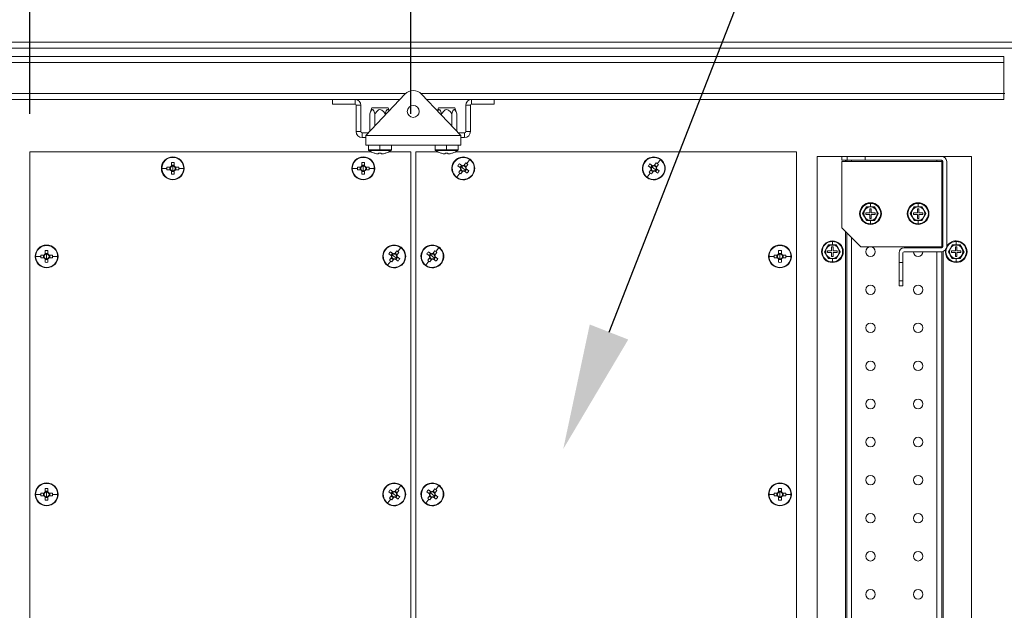
# Model space of a CAD drawing. Units: millimetres. Extents: x 63 to 8538, y 73 to 6060.
# Drawn here: x 4417 to 4934, y 1263 to 1573 of the extents above; entities that cross this region are included whole.
import ezdxf
from ezdxf import colors
from ezdxf.entities.mleader import LeaderData, LeaderLine
from ezdxf.math import Vec2, Vec3

# ---------------------------------------------------------------- set-up
doc = ezdxf.new("R2010")
doc.units = ezdxf.units.MM
doc.header["$LTSCALE"] = 5
doc.header["$PDSIZE"] = -1
doc.layers.add('Dimensions', color=7, linetype='Continuous')
doc.styles.get("Standard").update_dxf_attribs({"font": 'romans.shx', "width": 0.8})
doc.dimstyles.new('SLDDIMSTYLE2', dxfattribs={"dimscale": 10, "dimtxt": 2.5, "dimasz": 3.302, "dimexe": 1, "dimexo": 1, "dimgap": 0.926042, "dimtad": 1, "dimdec": 0, "dimrnd": 1e-09, "dimzin": 12, "dimdsep": 46, "dimtxsty": 'Standard', "dimcen": 2, "dimadec": 0, "dimazin": 3, "dimtfac": 1, "dimtdec": 0, "dimtmove": 0, "dimatfit": 0, "dimfxl": 1, "dimfrac": 2, "dimtolj": 1, "dimtzin": 12, "dimarcsym": 0})

# ---------------------------------------------------------------- blocks, each defined once
blk = doc.blocks.new('*D31')
at = {"layer": 'Defpoints', "color": 0, "transparency": 16777216}
for p in [(4085.26, 1504.03), (4422.87, 1504.03), (4422.87, 1019.03)]:
    blk.add_point(p, dxfattribs=at)
at = {"layer": 'Dimensions', "color": 0, "lineweight": -2, "transparency": 16777216}
for p, q in [((4402.87, 1504.03), (4065.26, 1504.03)), ((4085.26, 1085.07), (4085.26, 1437.99)), ((4402.87, 1019.03), (4065.26, 1019.03))]:
    blk.add_line(p, q, dxfattribs=at)
at = {"layer": 'Dimensions', "color": 0, "transparency": 16777216}
for points in [[(4074.26, 1437.99), (4096.27, 1437.99), (4085.26, 1504.03)], [(4074.26, 1085.07), (4096.27, 1085.07), (4085.26, 1019.03)]]:
    blk.add_solid(points, dxfattribs=at)
at = {"layer": 'Dimensions', "color": 0, "transparency": 16777216, "insert": (4041.74, 1261.53), "char_height": 50, "attachment_point": 5, "rotation": 90}
blk.add_mtext('\\A1;485', dxfattribs=at)
blk = doc.blocks.new('*D32')
at = {"layer": 'Defpoints', "color": 0, "transparency": 16777216}
for p in [(4622.87, 1785.03), (4422.87, 1504.03), (4622.87, 1504.03)]:
    blk.add_point(p, dxfattribs=at)
at = {"layer": 'Dimensions', "color": 0, "lineweight": -2, "transparency": 16777216}
for p, q in [((4422.87, 1524.03), (4422.87, 1805.03)), ((4622.87, 1524.03), (4622.87, 1805.03)), ((4488.91, 1785.03), (4556.83, 1785.03))]:
    blk.add_line(p, q, dxfattribs=at)
at = {"layer": 'Dimensions', "color": 0, "transparency": 16777216}
for points in [[(4488.91, 1796.04), (4488.91, 1774.03), (4422.87, 1785.03)], [(4556.83, 1796.04), (4556.83, 1774.03), (4622.87, 1785.03)]]:
    blk.add_solid(points, dxfattribs=at)
at = {"layer": 'Dimensions', "color": 0, "transparency": 16777216, "insert": (4522.87, 1828.55), "char_height": 50, "attachment_point": 5}
blk.add_mtext('\\A1;200', dxfattribs=at)

msp = doc.modelspace()

# ---------------------------------------------------------------- linework, layer by layer
at = {"lineweight": 18}
for p, q in [((4276.27, 1561.53), (4972.22, 1561.53)), ((4969.12, 1558.43), (4279.37, 1558.43)), ((4310.77, 1554.03), (4934.12, 1554.03)), ((4934.12, 1550.93), (4313.87, 1550.93)), ((4934.12, 1554.03), (4934.12, 1550.93)), ((4934.12, 1550.93), (4934.12, 1534.63)), ((4581.62, 1531.53), (4310.77, 1531.53)), ((4620.04, 1534.63), (4313.87, 1534.63)), ((4581.62, 1529.03), (4581.62, 1531.53)), ((4593.52, 1531.53), (4581.62, 1531.53)), ((4617.09, 1531.53), (4593.52, 1531.53)), ((4593.52, 1529.03), (4593.52, 1531.53)), ((4599.12, 1512.53), (4619.76, 1534.36)), ((4934.12, 1534.63), (4628.2, 1534.63)), ((4628.48, 1534.36), (4649.12, 1512.53)), ((4654.72, 1531.53), (4631.15, 1531.53)), ((4654.72, 1529.03), (4654.72, 1531.53)), ((4666.62, 1531.53), (4654.72, 1531.53)), ((4934.12, 1531.53), (4666.62, 1531.53)), ((4666.62, 1529.03), (4666.62, 1531.53)), ((4934.12, 1534.63), (4934.12, 1531.53)), ((4934.62, 1534.63), (4934.12, 1534.63)), ((4581.62, 1529.03), (4593.52, 1529.03)), ((4596.62, 1528.43), (4594.12, 1528.43)), ((4594.12, 1528.43), (4594.12, 1514.63)), ((4596.62, 1514.63), (4596.62, 1528.43)), ((4602.31, 1527.03), (4601.31, 1524.03)), ((4602.31, 1527.03), (4610.93, 1527.03)), ((4611.43, 1525.55), (4610.93, 1527.03)), ((4637.31, 1527.03), (4636.81, 1525.55)), ((4637.31, 1527.03), (4645.93, 1527.03)), ((4646.93, 1524.03), (4645.93, 1527.03)), ((4651.62, 1528.43), (4654.12, 1528.43)), ((4651.62, 1514.63), (4651.62, 1528.43)), ((4654.12, 1528.43), (4654.12, 1514.63)), ((4666.62, 1529.03), (4654.72, 1529.03)), ((4601.31, 1524.03), (4601.31, 1514.85)), ((4603.97, 1524.03), (4603.97, 1517.66)), ((4609.28, 1524.03), (4609.28, 1523.27)), ((4638.97, 1524.03), (4638.97, 1523.27)), ((4644.28, 1524.03), (4644.28, 1517.66)), ((4646.93, 1524.03), (4646.93, 1514.85)), ((4596.62, 1514.63), (4594.12, 1514.63)), ((4651.62, 1514.63), (4654.12, 1514.63)), ((4597.22, 1514.03), (4597.22, 1511.53)), ((4600.54, 1514.03), (4597.22, 1514.03)), ((4597.22, 1511.53), (4599.12, 1511.53)), ((4599.12, 1512.53), (4599.12, 1507.53)), ((4599.12, 1512.53), (4649.12, 1512.53)), ((4651.02, 1514.03), (4647.7, 1514.03)), ((4649.12, 1512.53), (4649.12, 1507.53)), ((4649.12, 1511.53), (4651.02, 1511.53)), ((4651.02, 1514.03), (4651.02, 1511.53)), ((4599.12, 1507.53), (4649.12, 1507.53)), ((4600.62, 1507.53), (4600.62, 1505.11)), ((4606.62, 1505.11), (4600.62, 1505.11)), ((4606.62, 1504.67), (4600.85, 1504.67)), ((4606.62, 1507.43), (4606.62, 1505.11)), ((4606.62, 1505.11), (4606.62, 1504.67)), ((4612.62, 1505.11), (4606.62, 1505.11)), ((4612.39, 1504.67), (4606.62, 1504.67)), ((4612.62, 1505.11), (4612.62, 1507.53)), ((4635.62, 1507.53), (4635.62, 1505.11)), ((4641.62, 1505.11), (4635.62, 1505.11)), ((4641.62, 1504.67), (4635.85, 1504.67)), ((4641.62, 1507.43), (4641.62, 1505.11)), ((4641.62, 1505.11), (4641.62, 1504.67)), ((4647.62, 1505.11), (4641.62, 1505.11)), ((4647.39, 1504.67), (4641.62, 1504.67)), ((4647.62, 1505.11), (4647.62, 1507.53)), ((4422.87, 1019.03), (4422.87, 1504.03)), ((4422.87, 1504.03), (4601.87, 1504.03)), ((4497.87, 1501.28), (4497.87, 1501.06)), ((4597.87, 1501.28), (4597.87, 1501.06)), ((4603.52, 1503.33), (4603.53, 1503.35)), ((4605.91, 1502.95), (4605.28, 1502.95)), ((4605.91, 1503.35), (4605.91, 1502.95)), ((4607.33, 1502.95), (4607.33, 1503.35)), ((4607.96, 1502.95), (4607.33, 1502.95)), ((4609.71, 1503.35), (4609.73, 1503.33)), ((4611.37, 1504.03), (4622.87, 1504.03)), ((4622.87, 1504.03), (4622.87, 1019.03)), ((4625.37, 1504.03), (4636.87, 1504.03)), ((4625.37, 1019.03), (4625.37, 1504.03)), ((4638.52, 1503.33), (4638.53, 1503.35)), ((4640.91, 1502.95), (4640.28, 1502.95)), ((4640.91, 1503.35), (4640.91, 1502.95)), ((4642.33, 1502.95), (4642.33, 1503.35)), ((4642.96, 1502.95), (4642.33, 1502.95)), ((4644.71, 1503.35), (4644.73, 1503.33)), ((4646.37, 1504.03), (4825.37, 1504.03)), ((4653.84, 1499.9), (4652.24, 1497.77)), ((4753.84, 1499.9), (4752.24, 1497.77)), ((4825.37, 1504.03), (4825.37, 1019.03)), ((4836.12, 1501.53), (4836.12, 1001.53)), ((4849.12, 1501.53), (4836.12, 1501.53)), ((4849.12, 1501.53), (4851.87, 1501.53)), ((4849.12, 1499.53), (4849.12, 1501.53)), ((4849.12, 1499.53), (4851.87, 1499.53)), ((4851.02, 1499.53), (4851.02, 1498.93)), ((4851.62, 1498.93), (4851.62, 1499.53)), ((4851.87, 1499.53), (4851.87, 1501.53)), ((4861.37, 1501.53), (4851.87, 1501.53)), ((4861.37, 1499.53), (4851.87, 1499.53)), ((4854.22, 1499.53), (4854.22, 1498.93)), ((4861.37, 1501.53), (4861.37, 1499.53)), ((4861.37, 1501.53), (4901.52, 1501.53)), ((4861.37, 1499.53), (4901.52, 1499.53)), ((4899.02, 1499.53), (4899.02, 1498.93)), ((4901.62, 1501.53), (4901.62, 1501.53)), ((4902.22, 1501.53), (4901.62, 1501.53)), ((4901.62, 1499.53), (4901.62, 1498.93)), ((4917.12, 1501.53), (4902.22, 1501.53)), ((4902.22, 1501.53), (4902.22, 1501.44)), ((4917.12, 1001.53), (4917.12, 1501.53)), ((4492.1, 1495.28), (4494.77, 1495.28)), ((4496.53, 1495.99), (4494.78, 1495.99)), ((4494.78, 1494.57), (4496.53, 1494.57)), ((4496.25, 1495.99), (4496.25, 1494.57)), ((4497.16, 1498.38), (4497.16, 1496.62)), ((4498.58, 1496.91), (4497.16, 1496.91)), ((4497.16, 1493.95), (4497.16, 1492.19)), ((4497.87, 1495.28), (4497.87, 1496.57)), ((4497.87, 1495.28), (4497.87, 1494)), ((4498.58, 1496.62), (4498.58, 1498.38)), ((4498.58, 1492.19), (4498.58, 1493.95)), ((4500.96, 1495.99), (4499.21, 1495.99)), ((4499.21, 1494.57), (4500.96, 1494.57)), ((4499.5, 1494.57), (4499.5, 1495.99)), ((4503.64, 1495.28), (4500.98, 1495.28)), ((4592.1, 1495.28), (4594.77, 1495.28)), ((4596.53, 1495.99), (4594.78, 1495.99)), ((4594.78, 1494.57), (4596.53, 1494.57)), ((4596.25, 1495.99), (4596.25, 1494.57)), ((4597.16, 1498.38), (4597.16, 1496.62)), ((4598.58, 1496.91), (4597.16, 1496.91)), ((4597.16, 1493.95), (4597.16, 1492.19)), ((4597.87, 1495.28), (4597.87, 1496.57)), ((4597.87, 1495.28), (4597.87, 1494)), ((4598.58, 1496.62), (4598.58, 1498.38)), ((4598.58, 1492.19), (4598.58, 1493.95)), ((4600.96, 1495.99), (4599.21, 1495.99)), ((4599.21, 1494.57), (4600.96, 1494.57)), ((4599.5, 1494.57), (4599.5, 1495.99)), ((4603.64, 1495.28), (4600.98, 1495.28)), ((4645.58, 1498.89), (4645.76, 1498.75)), ((4647.47, 1496.58), (4648.88, 1495.52)), ((4649, 1494.64), (4647.95, 1493.24)), ((4649.73, 1496.66), (4648.33, 1497.71)), ((4649.5, 1496.83), (4648.65, 1495.69)), ((4648.83, 1494.41), (4649.96, 1493.56)), ((4649.08, 1492.39), (4650.14, 1493.79)), ((4650.37, 1495.28), (4649.35, 1496.05)), ((4650.37, 1495.28), (4651.4, 1494.52)), ((4651.66, 1498.18), (4650.61, 1496.78)), ((4651.92, 1496.16), (4650.78, 1497.01)), ((4651.01, 1493.91), (4652.42, 1492.86)), ((4651.24, 1493.74), (4652.1, 1494.88)), ((4651.74, 1495.93), (4652.8, 1497.33)), ((4653.27, 1493.99), (4651.87, 1495.05)), ((4745.58, 1498.89), (4745.76, 1498.75)), ((4747.47, 1496.58), (4748.88, 1495.52)), ((4749, 1494.64), (4747.95, 1493.24)), ((4749.73, 1496.66), (4748.33, 1497.71)), ((4749.5, 1496.83), (4748.65, 1495.69)), ((4748.83, 1494.41), (4749.96, 1493.56)), ((4749.08, 1492.39), (4750.14, 1493.79)), ((4750.37, 1495.28), (4749.35, 1496.05)), ((4750.37, 1495.28), (4751.4, 1494.52)), ((4751.66, 1498.18), (4750.61, 1496.78)), ((4751.92, 1496.16), (4750.78, 1497.01)), ((4751.01, 1493.91), (4752.42, 1492.86)), ((4751.24, 1493.74), (4752.1, 1494.88)), ((4751.74, 1495.93), (4752.8, 1497.33)), ((4753.27, 1493.99), (4751.87, 1495.05)), ((4901.52, 1498.93), (4849.12, 1498.93)), ((4849.12, 1498.93), (4849.12, 1464.13)), ((4901.52, 1498.93), (4901.52, 1454.13)), ((4902.12, 1498.93), (4901.52, 1498.93)), ((4902.12, 1498.93), (4902.12, 1454.13)), ((4904.12, 1498.93), (4904.12, 1454.13)), ((4497.16, 1493.66), (4498.58, 1493.66)), ((4497.87, 1489.28), (4497.87, 1489.51)), ((4597.16, 1493.66), (4598.58, 1493.66)), ((4597.87, 1489.28), (4597.87, 1489.51)), ((4646.9, 1490.67), (4648.51, 1492.8)), ((4655.17, 1491.68), (4654.99, 1491.82)), ((4746.9, 1490.67), (4748.51, 1492.8)), ((4755.17, 1491.68), (4754.99, 1491.82)), ((4861.09, 1473.28), (4860.08, 1471.53)), ((4862.1, 1475.03), (4861.09, 1473.28)), ((4862.06, 1475.11), (4864.12, 1475.1)), ((4864.12, 1475.03), (4862.1, 1475.03)), ((4864.52, 1474.03), (4863.72, 1474.03)), ((4863.72, 1474.03), (4863.72, 1471.93)), ((4864.12, 1477.23), (4864.12, 1476.91)), ((4864.12, 1475.1), (4864.12, 1476.91)), ((4864.12, 1475.1), (4866.18, 1475.11)), ((4866.14, 1475.03), (4864.12, 1475.03)), ((4864.52, 1471.93), (4864.52, 1474.03)), ((4867.15, 1473.28), (4866.14, 1475.03)), ((4868.16, 1471.53), (4867.15, 1473.28)), ((4886.09, 1473.28), (4885.08, 1471.53)), ((4887.1, 1475.03), (4886.09, 1473.28)), ((4887.06, 1475.11), (4889.12, 1475.1)), ((4889.12, 1475.03), (4887.1, 1475.03)), ((4889.52, 1474.03), (4888.72, 1474.03)), ((4888.72, 1474.03), (4888.72, 1471.93)), ((4889.12, 1477.23), (4889.12, 1476.91)), ((4889.12, 1475.1), (4889.12, 1476.91)), ((4889.12, 1475.1), (4891.18, 1475.11)), ((4891.14, 1475.03), (4889.12, 1475.03)), ((4889.52, 1471.93), (4889.52, 1474.03)), ((4892.15, 1473.28), (4891.14, 1475.03)), ((4893.16, 1471.53), (4892.15, 1473.28)), ((4860.08, 1471.53), (4861.09, 1469.78)), ((4861.09, 1469.78), (4862.1, 1468.03)), ((4861.62, 1471.93), (4861.62, 1471.13)), ((4863.72, 1471.93), (4861.62, 1471.93)), ((4861.62, 1471.13), (4863.72, 1471.13)), ((4864.12, 1467.97), (4862.06, 1467.96)), ((4862.1, 1468.03), (4864.12, 1468.03)), ((4863.72, 1471.13), (4863.72, 1469.03)), ((4863.72, 1469.03), (4864.52, 1469.03)), ((4864.12, 1468.03), (4866.14, 1468.03)), ((4866.18, 1467.96), (4864.12, 1467.97)), ((4864.12, 1467.97), (4864.12, 1466.16)), ((4866.62, 1471.93), (4864.52, 1471.93)), ((4864.52, 1469.03), (4864.52, 1471.13)), ((4864.52, 1471.13), (4866.62, 1471.13)), ((4866.14, 1468.03), (4867.15, 1469.78)), ((4866.62, 1471.13), (4866.62, 1471.93)), ((4867.15, 1469.78), (4868.16, 1471.53)), ((4885.08, 1471.53), (4886.09, 1469.78)), ((4886.09, 1469.78), (4887.1, 1468.03)), ((4886.62, 1471.93), (4886.62, 1471.13)), ((4888.72, 1471.93), (4886.62, 1471.93)), ((4886.62, 1471.13), (4888.72, 1471.13)), ((4889.12, 1467.97), (4887.06, 1467.96)), ((4887.1, 1468.03), (4889.12, 1468.03)), ((4888.72, 1471.13), (4888.72, 1469.03)), ((4888.72, 1469.03), (4889.52, 1469.03)), ((4889.12, 1468.03), (4891.14, 1468.03)), ((4891.18, 1467.96), (4889.12, 1467.97)), ((4889.12, 1467.97), (4889.12, 1466.16)), ((4891.62, 1471.93), (4889.52, 1471.93)), ((4889.52, 1469.03), (4889.52, 1471.13)), ((4889.52, 1471.13), (4891.62, 1471.13)), ((4891.14, 1468.03), (4892.15, 1469.78)), ((4891.62, 1471.13), (4891.62, 1471.93)), ((4892.15, 1469.78), (4893.16, 1471.53)), ((4849.12, 1464.13), (4859.12, 1454.13)), ((4864.12, 1465.83), (4864.12, 1466.16)), ((4889.12, 1465.83), (4889.12, 1466.16)), ((4851.02, 1462.23), (4851.02, 1040.83)), ((4851.62, 1041.43), (4851.62, 1461.63)), ((4854.22, 1459.03), (4854.22, 1044.03)), ((4431.62, 1455.03), (4431.62, 1454.81)), ((4609.33, 1452.64), (4609.51, 1452.5)), ((4617.59, 1453.65), (4615.99, 1451.52)), ((4629.33, 1452.64), (4629.51, 1452.5)), ((4637.59, 1453.65), (4635.99, 1451.52)), ((4816.62, 1455.03), (4816.62, 1454.81)), ((4841.09, 1453.28), (4840.08, 1451.53)), ((4842.1, 1455.03), (4841.09, 1453.28)), ((4842.06, 1455.11), (4844.12, 1455.1)), ((4844.12, 1455.03), (4842.1, 1455.03)), ((4844.52, 1454.03), (4843.72, 1454.03)), ((4843.72, 1454.03), (4843.72, 1451.93)), ((4844.12, 1457.23), (4844.12, 1456.91)), ((4844.12, 1455.1), (4844.12, 1456.91)), ((4844.12, 1455.1), (4846.18, 1455.11)), ((4846.14, 1455.03), (4844.12, 1455.03)), ((4844.52, 1451.93), (4844.52, 1454.03)), ((4847.15, 1453.28), (4846.14, 1455.03)), ((4848.16, 1451.53), (4847.15, 1453.28)), ((4859.12, 1454.13), (4901.52, 1454.13)), ((4881.72, 1453.53), (4901.52, 1453.53)), ((4899.02, 1454.13), (4899.02, 1453.53)), ((4901.52, 1454.13), (4902.12, 1454.13)), ((4901.62, 1454.13), (4901.62, 1453.54)), ((4906.09, 1453.28), (4905.08, 1451.53)), ((4907.1, 1455.03), (4906.09, 1453.28)), ((4907.06, 1455.11), (4909.12, 1455.1)), ((4909.12, 1455.03), (4907.1, 1455.03)), ((4909.52, 1454.03), (4908.72, 1454.03)), ((4908.72, 1454.03), (4908.72, 1451.93)), ((4909.12, 1457.23), (4909.12, 1456.91)), ((4909.12, 1455.1), (4909.12, 1456.91)), ((4909.12, 1455.1), (4911.18, 1455.11)), ((4911.14, 1455.03), (4909.12, 1455.03)), ((4909.52, 1451.93), (4909.52, 1454.03)), ((4912.15, 1453.28), (4911.14, 1455.03)), ((4913.16, 1451.53), (4912.15, 1453.28)), ((4425.85, 1449.03), (4428.52, 1449.03)), ((4430.28, 1449.74), (4428.53, 1449.74)), ((4428.53, 1448.32), (4430.28, 1448.32)), ((4430, 1449.74), (4430, 1448.32)), ((4430.91, 1452.13), (4430.91, 1450.37)), ((4432.33, 1450.66), (4430.91, 1450.66)), ((4430.91, 1447.7), (4430.91, 1445.94)), ((4430.91, 1447.41), (4432.33, 1447.41)), ((4431.62, 1449.03), (4431.62, 1450.32)), ((4431.62, 1449.03), (4431.62, 1447.75)), ((4432.33, 1450.37), (4432.33, 1452.13)), ((4432.33, 1445.94), (4432.33, 1447.7)), ((4434.71, 1449.74), (4432.96, 1449.74)), ((4432.96, 1448.32), (4434.71, 1448.32)), ((4433.25, 1448.32), (4433.25, 1449.74)), ((4437.39, 1449.03), (4434.73, 1449.03)), ((4611.22, 1450.33), (4612.63, 1449.27)), ((4612.75, 1448.39), (4611.7, 1446.99)), ((4613.48, 1450.41), (4612.08, 1451.46)), ((4613.25, 1450.58), (4612.4, 1449.44)), ((4612.58, 1448.16), (4613.71, 1447.31)), ((4612.83, 1446.14), (4613.89, 1447.54)), ((4614.12, 1449.03), (4613.1, 1449.8)), ((4614.12, 1449.03), (4615.15, 1448.27)), ((4615.41, 1451.93), (4614.36, 1450.53)), ((4615.67, 1449.91), (4614.53, 1450.76)), ((4614.76, 1447.66), (4616.17, 1446.61)), ((4614.99, 1447.49), (4615.85, 1448.63)), ((4615.49, 1449.68), (4616.55, 1451.08)), ((4617.02, 1447.74), (4615.62, 1448.8)), ((4631.22, 1450.33), (4632.63, 1449.27)), ((4632.75, 1448.39), (4631.7, 1446.99)), ((4633.48, 1450.41), (4632.08, 1451.46)), ((4633.25, 1450.58), (4632.4, 1449.44)), ((4632.58, 1448.16), (4633.71, 1447.31)), ((4632.83, 1446.14), (4633.89, 1447.54)), ((4634.12, 1449.03), (4633.1, 1449.8)), ((4634.12, 1449.03), (4635.15, 1448.27)), ((4635.41, 1451.93), (4634.36, 1450.53)), ((4635.67, 1449.91), (4634.53, 1450.76)), ((4634.76, 1447.66), (4636.17, 1446.61)), ((4634.99, 1447.49), (4635.85, 1448.63)), ((4635.49, 1449.68), (4636.55, 1451.08)), ((4637.02, 1447.74), (4635.62, 1448.8)), ((4810.85, 1449.03), (4813.52, 1449.03)), ((4815.28, 1449.74), (4813.53, 1449.74)), ((4813.53, 1448.32), (4815.28, 1448.32)), ((4815, 1449.74), (4815, 1448.32)), ((4815.91, 1452.13), (4815.91, 1450.37)), ((4817.33, 1450.66), (4815.91, 1450.66)), ((4815.91, 1447.7), (4815.91, 1445.94)), ((4815.91, 1447.41), (4817.33, 1447.41)), ((4816.62, 1449.03), (4816.62, 1450.32)), ((4816.62, 1449.03), (4816.62, 1447.75)), ((4817.33, 1450.37), (4817.33, 1452.13)), ((4817.33, 1445.94), (4817.33, 1447.7)), ((4819.71, 1449.74), (4817.96, 1449.74)), ((4817.96, 1448.32), (4819.71, 1448.32)), ((4818.25, 1448.32), (4818.25, 1449.74)), ((4822.39, 1449.03), (4819.73, 1449.03)), ((4840.08, 1451.53), (4841.09, 1449.78)), ((4841.09, 1449.78), (4842.1, 1448.03)), ((4841.62, 1451.93), (4841.62, 1451.13)), ((4843.72, 1451.93), (4841.62, 1451.93)), ((4841.62, 1451.13), (4843.72, 1451.13)), ((4844.12, 1447.97), (4842.06, 1447.96)), ((4842.1, 1448.03), (4844.12, 1448.03)), ((4843.72, 1451.13), (4843.72, 1449.03)), ((4843.72, 1449.03), (4844.52, 1449.03)), ((4844.12, 1448.03), (4846.14, 1448.03)), ((4846.18, 1447.96), (4844.12, 1447.97)), ((4844.12, 1447.97), (4844.12, 1446.16)), ((4846.62, 1451.93), (4844.52, 1451.93)), ((4844.52, 1449.03), (4844.52, 1451.13)), ((4844.52, 1451.13), (4846.62, 1451.13)), ((4846.14, 1448.03), (4847.15, 1449.78)), ((4846.62, 1451.13), (4846.62, 1451.93)), ((4847.15, 1449.78), (4848.16, 1451.53)), ((4879.12, 1450.93), (4879.12, 1445.78)), ((4881.12, 1450.93), (4881.12, 1445.78)), ((4881.72, 1451.53), (4901.52, 1451.53)), ((4899.02, 1451.53), (4899.02, 1051.53)), ((4901.62, 1451.54), (4901.62, 1051.53)), ((4902.22, 1451.63), (4902.22, 1051.44)), ((4905.08, 1451.53), (4906.09, 1449.78)), ((4906.09, 1449.78), (4907.1, 1448.03)), ((4906.62, 1451.93), (4906.62, 1451.13)), ((4908.72, 1451.93), (4906.62, 1451.93)), ((4906.62, 1451.13), (4908.72, 1451.13)), ((4909.12, 1447.97), (4907.06, 1447.96)), ((4907.1, 1448.03), (4909.12, 1448.03)), ((4908.72, 1451.13), (4908.72, 1449.03)), ((4908.72, 1449.03), (4909.52, 1449.03)), ((4909.12, 1448.03), (4911.14, 1448.03)), ((4911.18, 1447.96), (4909.12, 1447.97)), ((4909.12, 1447.97), (4909.12, 1446.16)), ((4911.62, 1451.93), (4909.52, 1451.93)), ((4909.52, 1449.03), (4909.52, 1451.13)), ((4909.52, 1451.13), (4911.62, 1451.13)), ((4911.14, 1448.03), (4912.15, 1449.78)), ((4911.62, 1451.13), (4911.62, 1451.93)), ((4912.15, 1449.78), (4913.16, 1451.53)), ((4431.62, 1443.03), (4431.62, 1443.26)), ((4610.65, 1444.42), (4612.26, 1446.55)), ((4618.92, 1445.43), (4618.74, 1445.57)), ((4630.65, 1444.42), (4632.26, 1446.55)), ((4638.92, 1445.43), (4638.74, 1445.57)), ((4816.62, 1443.03), (4816.62, 1443.26)), ((4844.12, 1445.83), (4844.12, 1446.16)), ((4879.12, 1445.78), (4881.12, 1445.78)), ((4879.12, 1436.28), (4879.12, 1445.78)), ((4881.12, 1436.28), (4881.12, 1445.78)), ((4909.12, 1445.83), (4909.12, 1446.16)), ((4881.12, 1436.28), (4879.12, 1436.28)), ((4879.12, 1436.28), (4879.12, 1433.53)), ((4879.12, 1433.53), (4881.12, 1433.53)), ((4881.12, 1436.28), (4881.12, 1433.53)), ((4431.62, 1330.03), (4431.62, 1329.81)), ((4617.59, 1328.65), (4615.99, 1326.52)), ((4637.59, 1328.65), (4635.99, 1326.52)), ((4816.62, 1330.03), (4816.62, 1329.81)), ((4425.85, 1324.03), (4428.52, 1324.03)), ((4430.28, 1324.74), (4428.53, 1324.74)), ((4428.53, 1323.32), (4430.28, 1323.32)), ((4430, 1324.74), (4430, 1323.32)), ((4430.91, 1327.13), (4430.91, 1325.37)), ((4432.33, 1325.66), (4430.91, 1325.66)), ((4431.62, 1324.03), (4431.62, 1325.32)), ((4431.62, 1324.03), (4431.62, 1322.75)), ((4432.33, 1325.37), (4432.33, 1327.13)), ((4434.71, 1324.74), (4432.96, 1324.74)), ((4432.96, 1323.32), (4434.71, 1323.32)), ((4433.25, 1323.32), (4433.25, 1324.74)), ((4437.39, 1324.03), (4434.73, 1324.03)), ((4609.33, 1327.64), (4609.51, 1327.5)), ((4611.22, 1325.33), (4612.63, 1324.27)), ((4612.75, 1323.39), (4611.7, 1321.99)), ((4613.48, 1325.41), (4612.08, 1326.46)), ((4613.25, 1325.58), (4612.4, 1324.44)), ((4614.12, 1324.03), (4613.1, 1324.8)), ((4614.12, 1324.03), (4615.15, 1323.27)), ((4615.41, 1326.93), (4614.36, 1325.53)), ((4615.67, 1324.91), (4614.53, 1325.76)), ((4614.99, 1322.49), (4615.85, 1323.63)), ((4615.49, 1324.68), (4616.55, 1326.08)), ((4617.02, 1322.74), (4615.62, 1323.8)), ((4629.33, 1327.64), (4629.51, 1327.5)), ((4631.22, 1325.33), (4632.63, 1324.27)), ((4632.75, 1323.39), (4631.7, 1321.99)), ((4633.48, 1325.41), (4632.08, 1326.46)), ((4633.25, 1325.58), (4632.4, 1324.44)), ((4634.12, 1324.03), (4633.1, 1324.8)), ((4634.12, 1324.03), (4635.15, 1323.27)), ((4635.41, 1326.93), (4634.36, 1325.53)), ((4635.67, 1324.91), (4634.53, 1325.76)), ((4634.99, 1322.49), (4635.85, 1323.63)), ((4635.49, 1324.68), (4636.55, 1326.08)), ((4637.02, 1322.74), (4635.62, 1323.8)), ((4810.85, 1324.03), (4813.52, 1324.03)), ((4815.28, 1324.74), (4813.53, 1324.74)), ((4813.53, 1323.32), (4815.28, 1323.32)), ((4815, 1324.74), (4815, 1323.32)), ((4815.91, 1327.13), (4815.91, 1325.37)), ((4817.33, 1325.66), (4815.91, 1325.66)), ((4816.62, 1324.03), (4816.62, 1325.32)), ((4816.62, 1324.03), (4816.62, 1322.75)), ((4817.33, 1325.37), (4817.33, 1327.13)), ((4819.71, 1324.74), (4817.96, 1324.74)), ((4817.96, 1323.32), (4819.71, 1323.32)), ((4818.25, 1323.32), (4818.25, 1324.74)), ((4822.39, 1324.03), (4819.73, 1324.03)), ((4430.91, 1322.7), (4430.91, 1320.94)), ((4430.91, 1322.41), (4432.33, 1322.41)), ((4431.62, 1318.03), (4431.62, 1318.26)), ((4432.33, 1320.94), (4432.33, 1322.7)), ((4610.65, 1319.42), (4612.26, 1321.55)), ((4612.58, 1323.16), (4613.71, 1322.31)), ((4612.83, 1321.14), (4613.89, 1322.54)), ((4614.76, 1322.66), (4616.17, 1321.61)), ((4618.92, 1320.43), (4618.74, 1320.57)), ((4630.65, 1319.42), (4632.26, 1321.55)), ((4632.58, 1323.16), (4633.71, 1322.31)), ((4632.83, 1321.14), (4633.89, 1322.54)), ((4634.76, 1322.66), (4636.17, 1321.61)), ((4638.92, 1320.43), (4638.74, 1320.57)), ((4815.91, 1322.7), (4815.91, 1320.94)), ((4815.91, 1322.41), (4817.33, 1322.41)), ((4816.62, 1318.03), (4816.62, 1318.26)), ((4817.33, 1320.94), (4817.33, 1322.7))]:
    msp.add_line(p, q, dxfattribs=at)
at = {"lineweight": 18, "flags": 128}
for points in [[(4601.31, 1524.03), (4601.79, 1525.26), (4602.19, 1525.91), (4602.47, 1526.13), (4602.77, 1526.15), (4603.02, 1525.98), (4603.39, 1525.44), (4603.97, 1524.03)], [(4603.97, 1524.03), (4605.27, 1525.59), (4605.93, 1526.01), (4606.47, 1526.16), (4607.04, 1526.11), (4607.66, 1525.82), (4608.58, 1524.97), (4609.28, 1524.03)], [(4609.28, 1524.03), (4609.93, 1525.59), (4610.26, 1526.01), (4610.53, 1526.16), (4610.81, 1526.11), (4611.12, 1525.82), (4611.33, 1525.44)], [(4636.91, 1525.45), (4637.19, 1525.91), (4637.47, 1526.13), (4637.77, 1526.15), (4638.02, 1525.98), (4638.39, 1525.44), (4638.97, 1524.03)], [(4638.97, 1524.03), (4640.27, 1525.59), (4640.93, 1526.01), (4641.47, 1526.16), (4642.04, 1526.11), (4642.66, 1525.82), (4643.58, 1524.97), (4644.28, 1524.03)], [(4644.28, 1524.03), (4644.93, 1525.59), (4645.26, 1526.01), (4645.53, 1526.16), (4645.81, 1526.11), (4646.12, 1525.82), (4646.58, 1524.97), (4646.93, 1524.03)], [(4860, 1471.53), (4861.04, 1473.32), (4862.06, 1475.11)], [(4866.18, 1475.11), (4867.21, 1473.31), (4868.24, 1471.53)], [(4885, 1471.53), (4886.04, 1473.32), (4887.06, 1475.11)], [(4891.18, 1475.11), (4892.21, 1473.31), (4893.24, 1471.53)], [(4862.06, 1467.96), (4861.03, 1469.76), (4860, 1471.53)], [(4868.24, 1471.53), (4867.21, 1469.75), (4866.18, 1467.96)], [(4887.06, 1467.96), (4886.03, 1469.76), (4885, 1471.53)], [(4893.24, 1471.53), (4892.21, 1469.75), (4891.18, 1467.96)], [(4840, 1451.53), (4841.04, 1453.32), (4842.06, 1455.11)], [(4846.18, 1455.11), (4847.21, 1453.31), (4848.24, 1451.53)], [(4905, 1451.53), (4906.04, 1453.32), (4907.06, 1455.11)], [(4911.18, 1455.11), (4912.21, 1453.31), (4913.24, 1451.53)], [(4842.06, 1447.96), (4841.03, 1449.76), (4840, 1451.53)], [(4848.24, 1451.53), (4847.21, 1449.75), (4846.18, 1447.96)], [(4907.06, 1447.96), (4906.03, 1449.76), (4905, 1451.53)], [(4913.24, 1451.53), (4912.21, 1449.75), (4911.18, 1447.96)]]:
    msp.add_lwpolyline(points, dxfattribs=at)
at = {"lineweight": 18}
for centre in [(4864.12, 1451.53), (4864.12, 1431.53), (4889.12, 1431.53), (4864.12, 1411.53), (4889.12, 1411.53), (4864.12, 1391.53), (4889.12, 1391.53), (4864.12, 1371.53), (4889.12, 1371.53), (4864.12, 1351.53), (4889.12, 1351.53), (4864.12, 1331.53), (4889.12, 1331.53), (4864.12, 1311.53), (4889.12, 1311.53), (4864.12, 1291.53), (4889.12, 1291.53), (4864.12, 1271.53), (4889.12, 1271.53)]:
    msp.add_circle(centre, 2.5, dxfattribs=at)
for centre, radius, start, end in [((4624.12, 1530.23), 6, 43.4056, 136.5944), ((4593.52, 1528.43), 3.1, 0, 90), ((4654.72, 1528.43), 3.1, 90, 180), ((4593.52, 1528.43), 0.6, 0, 90), ((4624.12, 1525.23), 3.15, 90, 270), ((4624.12, 1525.23), 3.15, 270, 90), ((4654.72, 1528.43), 0.6, 90, 180), ((4597.22, 1514.63), 3.1, 180, 270), ((4597.22, 1514.63), 0.6, 180, 270), ((4651.02, 1514.63), 3.1, 270, 0), ((4651.02, 1514.63), 0.6, 270, 0), ((4601.16, 1505.11), 0.54, 180, 234.7485), ((4606.62, 1512.83), 10, 234.7485, 251.9181), ((4606.62, 1512.83), 10, 288.0819, 305.2515), ((4612.08, 1505.11), 0.54, 305.2515, 0), ((4636.16, 1505.11), 0.54, 180, 234.7485), ((4641.62, 1512.83), 10, 234.7485, 251.9181), ((4641.62, 1512.83), 10, 288.0819, 305.2515), ((4647.08, 1505.11), 0.54, 305.2515, 0), ((4497.87, 1495.28), 6, 90, 270), ((4497.87, 1495.28), 5.77, 90, 180), ((4497.87, 1495.28), 6, 270, 90), ((4497.87, 1495.28), 5.77, 0, 90), ((4597.87, 1495.28), 6, 90, 270), ((4597.87, 1495.28), 5.77, 90, 180), ((4597.87, 1495.28), 6, 270, 90), ((4597.87, 1495.28), 5.77, 0, 90), ((4606.62, 1512.83), 9.97, 251.9395, 262.2933), ((4606.62, 1514.38), 11.05, 266.3161, 273.6839), ((4606.62, 1512.83), 9.97, 277.7067, 288.0605), ((4641.62, 1512.83), 9.97, 251.9395, 262.2933), ((4641.62, 1514.38), 11.05, 266.3161, 273.6839), ((4641.62, 1512.83), 9.97, 277.7067, 288.0605), ((4650.37, 1495.28), 6, 323.0617, 143.0617), ((4650.37, 1495.28), 5.77, 53.0617, 143.0617), ((4650.37, 1495.28), 5.77, 323.0617, 53.0617), ((4750.37, 1495.28), 6, 323.0617, 143.0617), ((4750.37, 1495.28), 5.77, 53.0617, 143.0617), ((4750.37, 1495.28), 5.77, 323.0617, 53.0617), ((4901.52, 1498.93), 2.6, 0, 90), ((4901.52, 1498.93), 0.6, 0, 90), ((4497.87, 1495.28), 5.77, 180, 270), ((4516.9, 1495.28), 22.13, 178.1621, 180.0008), ((4516.9, 1495.28), 22.13, 179.9992, 181.8379), ((4497.87, 1495.28), 1.51, 117.9589, 152.0411), ((4497.87, 1495.28), 1.51, 207.9589, 242.0411), ((4497.87, 1495.28), 1.28, 146.3257, 213.6743), ((4497.87, 1495.28), 1.28, 123.6743, 146.3257), ((4497.87, 1495.28), 1.28, 213.6743, 236.3257), ((4497.87, 1476.25), 22.14, 88.1626, 91.8374), ((4497.87, 1495.28), 1.28, 90, 123.6743), ((4497.87, 1495.28), 1.28, 236.3257, 270), ((4497.87, 1495.28), 1.28, 56.3257, 90), ((4497.87, 1495.28), 5.77, 270, 0), ((4497.87, 1495.28), 1.28, 270, 303.6743), ((4497.87, 1495.28), 1.51, 27.9589, 62.0411), ((4497.87, 1495.28), 1.28, 33.6743, 56.3257), ((4497.87, 1495.28), 1.51, 297.9589, 332.0411), ((4497.87, 1495.28), 1.28, 303.6743, 326.3257), ((4497.87, 1495.28), 1.28, 326.3257, 33.6743), ((4478.85, 1495.28), 22.13, 359.9992, 1.8379), ((4478.85, 1495.28), 22.13, 358.1621, 0.0008), ((4597.87, 1495.28), 5.77, 180, 270), ((4616.9, 1495.28), 22.13, 178.1621, 180.0008), ((4616.9, 1495.28), 22.13, 179.9992, 181.8379), ((4597.87, 1495.28), 1.51, 117.9589, 152.0411), ((4597.87, 1495.28), 1.51, 207.9589, 242.0411), ((4597.87, 1495.28), 1.28, 146.3257, 213.6743), ((4597.87, 1495.28), 1.28, 123.6743, 146.3257), ((4597.87, 1495.28), 1.28, 213.6743, 236.3257), ((4597.87, 1476.25), 22.14, 88.1626, 91.8374), ((4597.87, 1495.28), 1.28, 90, 123.6743), ((4597.87, 1495.28), 1.28, 236.3257, 270), ((4597.87, 1495.28), 1.28, 56.3257, 90), ((4597.87, 1495.28), 5.77, 270, 0), ((4597.87, 1495.28), 1.28, 270, 303.6743), ((4597.87, 1495.28), 1.51, 27.9589, 62.0411), ((4597.87, 1495.28), 1.28, 33.6743, 56.3257), ((4597.87, 1495.28), 1.51, 297.9589, 332.0411), ((4597.87, 1495.28), 1.28, 303.6743, 326.3257), ((4597.87, 1495.28), 1.28, 326.3257, 33.6743), ((4578.85, 1495.28), 22.13, 359.9992, 1.8379), ((4578.85, 1495.28), 22.13, 358.1621, 0.0008), ((4650.37, 1495.28), 6, 143.0617, 323.0617), ((4650.37, 1495.28), 5.77, 143.0617, 233.0617), ((4665.59, 1483.84), 22.14, 141.2242, 144.8991), ((4650.37, 1495.28), 1.51, 171.0206, 205.1028), ((4650.37, 1495.28), 1.28, 143.0617, 176.7359), ((4650.37, 1495.28), 1.28, 176.7359, 199.3874), ((4650.37, 1495.28), 1.28, 199.3874, 266.7359), ((4650.37, 1495.28), 1.28, 109.3874, 143.0617), ((4650.37, 1495.28), 1.51, 81.0206, 115.1028), ((4650.37, 1495.28), 1.28, 86.7359, 109.3874), ((4650.37, 1495.28), 1.51, 261.0206, 295.1028), ((4650.37, 1495.28), 1.28, 266.7359, 289.3874), ((4650.37, 1495.28), 1.28, 19.3874, 86.7359), ((4650.37, 1495.28), 1.28, 289.3874, 323.0617), ((4650.37, 1495.28), 1.28, 323.0617, 356.7359), ((4650.37, 1495.28), 1.28, 356.7359, 19.3874), ((4638.94, 1480.08), 22.13, 53.0609, 54.8995), ((4650.37, 1495.28), 1.51, 351.0206, 25.1028), ((4638.94, 1480.08), 22.13, 51.2238, 53.0624), ((4635.15, 1506.73), 22.14, 321.2242, 324.8991), ((4750.37, 1495.28), 6, 143.0617, 323.0617), ((4750.37, 1495.28), 5.77, 143.0617, 233.0617), ((4765.59, 1483.84), 22.14, 141.2242, 144.8991), ((4750.37, 1495.28), 1.51, 171.0206, 205.1028), ((4750.37, 1495.28), 1.28, 143.0617, 176.7359), ((4750.37, 1495.28), 1.28, 176.7359, 199.3874), ((4750.37, 1495.28), 1.28, 199.3874, 266.7359), ((4750.37, 1495.28), 1.28, 109.3874, 143.0617), ((4750.37, 1495.28), 1.51, 81.0206, 115.1028), ((4750.37, 1495.28), 1.28, 86.7359, 109.3874), ((4750.37, 1495.28), 1.51, 261.0206, 295.1028), ((4750.37, 1495.28), 1.28, 266.7359, 289.3874), ((4750.37, 1495.28), 1.28, 19.3874, 86.7359), ((4750.37, 1495.28), 1.28, 289.3874, 323.0617), ((4750.37, 1495.28), 1.28, 323.0617, 356.7359), ((4750.37, 1495.28), 1.28, 356.7359, 19.3874), ((4738.94, 1480.08), 22.13, 53.0609, 54.8995), ((4750.37, 1495.28), 1.51, 351.0206, 25.1028), ((4738.94, 1480.08), 22.13, 51.2238, 53.0624), ((4735.15, 1506.73), 22.14, 321.2242, 324.8991), ((4497.87, 1514.32), 22.14, 268.1626, 271.8374), ((4597.87, 1514.32), 22.14, 268.1626, 271.8374), ((4650.37, 1495.28), 5.77, 233.0617, 323.0617), ((4661.8, 1510.49), 22.13, 231.2238, 233.0624), ((4661.81, 1510.49), 22.13, 233.0609, 234.8995), ((4750.37, 1495.28), 5.77, 233.0617, 323.0617), ((4761.8, 1510.49), 22.13, 231.2238, 233.0624), ((4761.81, 1510.49), 22.13, 233.0609, 234.8995), ((4864.12, 1471.53), 5.7, 90, 180), ((4864.12, 1471.53), 5.37, 90, 270), ((4864.12, 1471.53), 3.5, 150, 210), ((4864.12, 1471.53), 3.5, 90, 150), ((4864.12, 1471.53), 5.7, 270, 90), ((4864.12, 1471.53), 5.37, 270, 90), ((4864.12, 1471.53), 3.5, 30, 90), ((4864.12, 1471.53), 3.5, 330, 30), ((4889.12, 1471.53), 5.7, 90, 180), ((4889.12, 1471.53), 5.37, 90, 270), ((4889.12, 1471.53), 3.5, 150, 210), ((4889.12, 1471.53), 3.5, 90, 150), ((4889.12, 1471.53), 5.7, 270, 90), ((4889.12, 1471.53), 5.37, 270, 90), ((4889.12, 1471.53), 3.5, 30, 90), ((4889.12, 1471.53), 3.5, 330, 30), ((4864.12, 1471.53), 5.7, 180, 270), ((4864.12, 1471.53), 3.5, 210, 270), ((4864.12, 1471.53), 3.5, 270, 330), ((4889.12, 1471.53), 5.7, 180, 270), ((4889.12, 1471.53), 3.5, 210, 270), ((4889.12, 1471.53), 3.5, 270, 330), ((4431.62, 1449.03), 6, 90, 270), ((4431.62, 1449.03), 5.77, 90, 180), ((4431.62, 1449.03), 6, 270, 90), ((4431.62, 1449.03), 5.77, 0, 90), ((4614.12, 1449.03), 6, 143.0617, 323.0617), ((4614.12, 1449.03), 5.77, 143.0617, 233.0617), ((4614.12, 1449.03), 6, 323.0617, 143.0617), ((4614.12, 1449.03), 5.77, 53.0617, 143.0617), ((4614.12, 1449.03), 5.77, 323.0617, 53.0617), ((4634.12, 1449.03), 6, 143.0617, 323.0617), ((4634.12, 1449.03), 5.77, 143.0617, 233.0617), ((4634.12, 1449.03), 6, 323.0617, 143.0617), ((4634.12, 1449.03), 5.77, 53.0617, 143.0617), ((4634.12, 1449.03), 5.77, 323.0617, 53.0617), ((4816.62, 1449.03), 6, 90, 270), ((4816.62, 1449.03), 5.77, 90, 180), ((4816.62, 1449.03), 6, 270, 90), ((4816.62, 1449.03), 5.77, 0, 90), ((4844.12, 1451.53), 5.7, 90, 270), ((4844.12, 1451.53), 5.37, 90, 270), ((4844.12, 1451.53), 3.5, 150, 210), ((4844.12, 1451.53), 3.5, 90, 150), ((4844.12, 1451.53), 5.7, 270, 90), ((4844.12, 1451.53), 5.37, 270, 90), ((4844.12, 1451.53), 3.5, 30, 90), ((4844.12, 1451.53), 3.5, 330, 30), ((4881.72, 1450.93), 2.6, 90, 180), ((4889.12, 1451.53), 2.5, 53.1301, 126.8699), ((4901.52, 1454.13), 2.6, 270, 0), ((4901.52, 1454.13), 0.6, 270, 0), ((4909.12, 1451.53), 5.7, 170.8533, 270), ((4909.12, 1451.53), 5.37, 90, 270), ((4909.12, 1451.53), 5.7, 90, 151.3056), ((4909.12, 1451.53), 3.5, 150, 210), ((4909.12, 1451.53), 3.5, 90, 150), ((4909.12, 1451.53), 5.7, 270, 90), ((4909.12, 1451.53), 5.37, 270, 90), ((4909.12, 1451.53), 3.5, 30, 90), ((4909.12, 1451.53), 3.5, 330, 30), ((4431.62, 1449.03), 5.77, 180, 270), ((4450.65, 1449.03), 22.13, 178.1621, 180.0008), ((4450.65, 1449.03), 22.13, 179.9992, 181.8379), ((4431.62, 1449.03), 1.51, 117.9589, 152.0411), ((4431.62, 1449.03), 1.51, 207.9589, 242.0411), ((4431.62, 1449.03), 1.28, 146.3257, 213.6743), ((4431.62, 1449.03), 1.28, 123.6743, 146.3257), ((4431.62, 1449.03), 1.28, 213.6743, 236.3257), ((4431.62, 1430), 22.14, 88.1626, 91.8374), ((4431.62, 1449.03), 1.28, 90, 123.6743), ((4431.62, 1449.03), 1.28, 236.3257, 270), ((4431.62, 1449.03), 1.28, 56.3257, 90), ((4431.62, 1449.03), 5.77, 270, 0), ((4431.62, 1449.03), 1.28, 270, 303.6743), ((4431.62, 1449.03), 1.51, 27.9589, 62.0411), ((4431.62, 1449.03), 1.28, 33.6743, 56.3257), ((4431.62, 1449.03), 1.51, 297.9589, 332.0411), ((4431.62, 1449.03), 1.28, 303.6743, 326.3257), ((4431.62, 1449.03), 1.28, 326.3257, 33.6743), ((4412.6, 1449.03), 22.13, 359.9992, 1.8379), ((4412.6, 1449.03), 22.13, 358.1621, 0.0008), ((4629.34, 1437.59), 22.14, 141.2242, 144.8991), ((4614.12, 1449.03), 1.51, 171.0206, 205.1028), ((4614.12, 1449.03), 1.28, 143.0617, 176.7359), ((4614.12, 1449.03), 1.28, 176.7359, 199.3874), ((4614.12, 1449.03), 1.28, 199.3874, 266.7359), ((4614.12, 1449.03), 1.28, 109.3874, 143.0617), ((4614.12, 1449.03), 1.51, 81.0206, 115.1028), ((4614.12, 1449.03), 1.28, 86.7359, 109.3874), ((4614.12, 1449.03), 1.51, 261.0206, 295.1028), ((4614.12, 1449.03), 1.28, 266.7359, 289.3874), ((4614.12, 1449.03), 1.28, 19.3874, 86.7359), ((4614.12, 1449.03), 1.28, 289.3874, 323.0617), ((4614.12, 1449.03), 1.28, 323.0617, 356.7359), ((4614.12, 1449.03), 1.28, 356.7359, 19.3874), ((4602.69, 1433.83), 22.13, 53.0609, 54.8995), ((4614.12, 1449.03), 1.51, 351.0206, 25.1028), ((4602.69, 1433.83), 22.13, 51.2238, 53.0624), ((4598.9, 1460.48), 22.14, 321.2242, 324.8991), ((4649.34, 1437.59), 22.14, 141.2242, 144.8991), ((4634.12, 1449.03), 1.51, 171.0206, 205.1028), ((4634.12, 1449.03), 1.28, 143.0617, 176.7359), ((4634.12, 1449.03), 1.28, 176.7359, 199.3874), ((4634.12, 1449.03), 1.28, 199.3874, 266.7359), ((4634.12, 1449.03), 1.28, 109.3874, 143.0617), ((4634.12, 1449.03), 1.51, 81.0206, 115.1028), ((4634.12, 1449.03), 1.28, 86.7359, 109.3874), ((4634.12, 1449.03), 1.51, 261.0206, 295.1028), ((4634.12, 1449.03), 1.28, 266.7359, 289.3874), ((4634.12, 1449.03), 1.28, 19.3874, 86.7359), ((4634.12, 1449.03), 1.28, 289.3874, 323.0617), ((4634.12, 1449.03), 1.28, 323.0617, 356.7359), ((4634.12, 1449.03), 1.28, 356.7359, 19.3874), ((4622.69, 1433.83), 22.13, 53.0609, 54.8995), ((4634.12, 1449.03), 1.51, 351.0206, 25.1028), ((4622.69, 1433.83), 22.13, 51.2238, 53.0624), ((4618.9, 1460.48), 22.14, 321.2242, 324.8991), ((4816.62, 1449.03), 5.77, 180, 270), ((4835.65, 1449.03), 22.13, 178.1621, 180.0008), ((4835.65, 1449.03), 22.13, 179.9992, 181.8379), ((4816.62, 1449.03), 1.51, 117.9589, 152.0411), ((4816.62, 1449.03), 1.51, 207.9589, 242.0411), ((4816.62, 1449.03), 1.28, 146.3257, 213.6743), ((4816.62, 1449.03), 1.28, 123.6743, 146.3257), ((4816.62, 1449.03), 1.28, 213.6743, 236.3257), ((4816.62, 1430), 22.14, 88.1626, 91.8374), ((4816.62, 1449.03), 1.28, 90, 123.6743), ((4816.62, 1449.03), 1.28, 236.3257, 270), ((4816.62, 1449.03), 1.28, 56.3257, 90), ((4816.62, 1449.03), 5.77, 270, 0), ((4816.62, 1449.03), 1.28, 270, 303.6743), ((4816.62, 1449.03), 1.51, 27.9589, 62.0411), ((4816.62, 1449.03), 1.28, 33.6743, 56.3257), ((4816.62, 1449.03), 1.51, 297.9589, 332.0411), ((4816.62, 1449.03), 1.28, 303.6743, 326.3257), ((4816.62, 1449.03), 1.28, 326.3257, 33.6743), ((4797.6, 1449.03), 22.13, 359.9992, 1.8379), ((4797.6, 1449.03), 22.13, 358.1621, 0.0008), ((4844.12, 1451.53), 3.5, 210, 270), ((4844.12, 1451.53), 3.5, 270, 330), ((4881.72, 1450.93), 0.6, 90, 180), ((4889.12, 1451.53), 2.5, 180, 270), ((4889.12, 1451.53), 2.5, 270, 0), ((4909.12, 1451.53), 3.5, 210, 270), ((4909.12, 1451.53), 3.5, 270, 330), ((4431.62, 1468.07), 22.14, 268.1626, 271.8374), ((4614.12, 1449.03), 5.77, 233.0617, 323.0617), ((4625.55, 1464.24), 22.13, 231.2238, 233.0624), ((4625.56, 1464.24), 22.13, 233.0609, 234.8995), ((4634.12, 1449.03), 5.77, 233.0617, 323.0617), ((4645.55, 1464.24), 22.13, 231.2238, 233.0624), ((4645.56, 1464.24), 22.13, 233.0609, 234.8995), ((4816.62, 1468.07), 22.14, 268.1626, 271.8374), ((4431.62, 1324.03), 6, 90, 270), ((4431.62, 1324.03), 5.77, 90, 180), ((4431.62, 1324.03), 6, 270, 90), ((4431.62, 1324.03), 5.77, 0, 90), ((4614.12, 1324.03), 6, 323.0617, 143.0617), ((4614.12, 1324.03), 5.77, 53.0617, 143.0617), ((4614.12, 1324.03), 5.77, 323.0617, 53.0617), ((4634.12, 1324.03), 6, 323.0617, 143.0617), ((4634.12, 1324.03), 5.77, 53.0617, 143.0617), ((4634.12, 1324.03), 5.77, 323.0617, 53.0617), ((4816.62, 1324.03), 6, 90, 270), ((4816.62, 1324.03), 5.77, 90, 180), ((4816.62, 1324.03), 6, 270, 90), ((4816.62, 1324.03), 5.77, 0, 90), ((4431.62, 1324.03), 5.77, 180, 270), ((4450.65, 1324.03), 22.13, 178.1621, 180.0008), ((4450.65, 1324.03), 22.13, 179.9992, 181.8379), ((4431.62, 1324.03), 1.51, 117.9589, 152.0411), ((4431.62, 1324.03), 1.51, 207.9589, 242.0411), ((4431.62, 1324.03), 1.28, 146.3257, 213.6743), ((4431.62, 1324.03), 1.28, 123.6743, 146.3257), ((4431.62, 1324.03), 1.28, 213.6743, 236.3257), ((4431.62, 1305), 22.14, 88.1626, 91.8374), ((4431.62, 1324.03), 1.28, 90, 123.6743), ((4431.62, 1324.03), 1.28, 56.3257, 90), ((4431.62, 1324.03), 5.77, 270, 0), ((4431.62, 1324.03), 1.51, 27.9589, 62.0411), ((4431.62, 1324.03), 1.28, 33.6743, 56.3257), ((4431.62, 1324.03), 1.51, 297.9589, 332.0411), ((4431.62, 1324.03), 1.28, 303.6743, 326.3257), ((4431.62, 1324.03), 1.28, 326.3257, 33.6743), ((4412.6, 1324.03), 22.13, 359.9992, 1.8379), ((4412.6, 1324.03), 22.13, 358.1621, 0.0008), ((4614.12, 1324.03), 6, 143.0617, 323.0617), ((4614.12, 1324.03), 5.77, 143.0617, 233.0617), ((4629.34, 1312.59), 22.14, 141.2242, 144.8991), ((4614.12, 1324.03), 1.51, 171.0206, 205.1028), ((4614.12, 1324.03), 1.28, 143.0617, 176.7359), ((4614.12, 1324.03), 1.28, 176.7359, 199.3874), ((4614.12, 1324.03), 1.28, 199.3874, 266.7359), ((4614.12, 1324.03), 1.28, 109.3874, 143.0617), ((4614.12, 1324.03), 1.51, 81.0206, 115.1028), ((4614.12, 1324.03), 1.28, 86.7359, 109.3874), ((4614.12, 1324.03), 1.28, 19.3874, 86.7359), ((4614.12, 1324.03), 1.28, 289.3874, 323.0617), ((4614.12, 1324.03), 1.28, 323.0617, 356.7359), ((4614.12, 1324.03), 1.28, 356.7359, 19.3874), ((4602.69, 1308.83), 22.13, 53.0609, 54.8995), ((4614.12, 1324.03), 1.51, 351.0206, 25.1028), ((4602.69, 1308.83), 22.13, 51.2238, 53.0624), ((4634.12, 1324.03), 6, 143.0617, 323.0617), ((4634.12, 1324.03), 5.77, 143.0617, 233.0617), ((4649.34, 1312.59), 22.14, 141.2242, 144.8991), ((4634.12, 1324.03), 1.51, 171.0206, 205.1028), ((4634.12, 1324.03), 1.28, 143.0617, 176.7359), ((4634.12, 1324.03), 1.28, 176.7359, 199.3874), ((4634.12, 1324.03), 1.28, 199.3874, 266.7359), ((4634.12, 1324.03), 1.28, 109.3874, 143.0617), ((4634.12, 1324.03), 1.51, 81.0206, 115.1028), ((4634.12, 1324.03), 1.28, 86.7359, 109.3874), ((4634.12, 1324.03), 1.28, 19.3874, 86.7359), ((4634.12, 1324.03), 1.28, 289.3874, 323.0617), ((4634.12, 1324.03), 1.28, 323.0617, 356.7359), ((4634.12, 1324.03), 1.28, 356.7359, 19.3874), ((4622.69, 1308.83), 22.13, 53.0609, 54.8995), ((4634.12, 1324.03), 1.51, 351.0206, 25.1028), ((4622.69, 1308.83), 22.13, 51.2238, 53.0624), ((4816.62, 1324.03), 5.77, 180, 270), ((4835.65, 1324.03), 22.13, 178.1621, 180.0008), ((4835.65, 1324.03), 22.13, 179.9992, 181.8379), ((4816.62, 1324.03), 1.51, 117.9589, 152.0411), ((4816.62, 1324.03), 1.51, 207.9589, 242.0411), ((4816.62, 1324.03), 1.28, 146.3257, 213.6743), ((4816.62, 1324.03), 1.28, 123.6743, 146.3257), ((4816.62, 1324.03), 1.28, 213.6743, 236.3257), ((4816.62, 1305), 22.14, 88.1626, 91.8374), ((4816.62, 1324.03), 1.28, 90, 123.6743), ((4816.62, 1324.03), 1.28, 56.3257, 90), ((4816.62, 1324.03), 5.77, 270, 0), ((4816.62, 1324.03), 1.51, 27.9589, 62.0411), ((4816.62, 1324.03), 1.28, 33.6743, 56.3257), ((4816.62, 1324.03), 1.51, 297.9589, 332.0411), ((4816.62, 1324.03), 1.28, 303.6743, 326.3257), ((4816.62, 1324.03), 1.28, 326.3257, 33.6743), ((4797.6, 1324.03), 22.13, 359.9992, 1.8379), ((4797.6, 1324.03), 22.13, 358.1621, 0.0008), ((4431.62, 1324.03), 1.28, 236.3257, 270), ((4431.62, 1343.07), 22.14, 268.1626, 271.8374), ((4431.62, 1324.03), 1.28, 270, 303.6743), ((4614.12, 1324.03), 5.77, 233.0617, 323.0617), ((4625.55, 1339.24), 22.13, 231.2238, 233.0624), ((4625.56, 1339.24), 22.13, 233.0609, 234.8995), ((4614.12, 1324.03), 1.51, 261.0206, 295.1028), ((4614.12, 1324.03), 1.28, 266.7359, 289.3874), ((4598.9, 1335.48), 22.14, 321.2242, 324.8991), ((4634.12, 1324.03), 5.77, 233.0617, 323.0617), ((4645.55, 1339.24), 22.13, 231.2238, 233.0624), ((4645.56, 1339.24), 22.13, 233.0609, 234.8995), ((4634.12, 1324.03), 1.51, 261.0206, 295.1028), ((4634.12, 1324.03), 1.28, 266.7359, 289.3874), ((4618.9, 1335.48), 22.14, 321.2242, 324.8991), ((4816.62, 1324.03), 1.28, 236.3257, 270), ((4816.62, 1343.07), 22.14, 268.1626, 271.8374), ((4816.62, 1324.03), 1.28, 270, 303.6743)]:
    msp.add_arc(centre, radius, start, end, dxfattribs=at)

# ---------------------------------------------------------------- dimensions: what is measured, and where the dimension line sits
at = {"layer": 'Dimensions'}
dim = msp.add_linear_dim(base=(4622.87, 1785.03), p1=(4422.87, 1504.03), p2=(4622.87, 1504.03), dimstyle='SLDDIMSTYLE2', override={"dimscale": 20}, dxfattribs=at)
dim.commit()
dim.dimension.update_dxf_attribs({"geometry": '*D32', "text_midpoint": (4522.87, 1828.55)})
dim = msp.add_linear_dim(base=(4085.26, 1504.03), p1=(4422.87, 1019.03), p2=(4422.87, 1504.03), angle=90, dimstyle='SLDDIMSTYLE2', override={"dimscale": 20}, dxfattribs=at)
dim.commit()
dim.dimension.update_dxf_attribs({"geometry": '*D31', "text_midpoint": (4041.74, 1261.53)})

# ---------------------------------------------------------------- leaders
ml = msp.add_multileader_mtext('Standard', dxfattribs=at)
ml.set_content('3.Omm ALUMINIUM PLATE', color=256)
ml.set_leader_properties()
ml.build(insert=Vec2(0, 0))
ml.multileader.update_dxf_attribs({"text_right_attachment_type": 6, "dogleg_length": 3, "arrow_head_size": 66, "scale": 20})
ctx = ml.context
ctx.base_point, ctx.scale, ctx.char_height, ctx.arrow_head_size, ctx.landing_gap_size, ctx.plane_origin = Vec3(4919.66, 1749.12), 20, 50, 66, 40, Vec3(4702.83, 1347.86)
ctx.right_attachment = 6
notes = []
notes.append((ctx, [(0, (1, 1, 0), (4859.66, 1749.12), (1, 0), 60, [(0, [(4702.83, 1347.86)], 0, [])])]))
ctx.mtext.insert, ctx.mtext.flow_direction = Vec3(4959.66, 1774.12), 5
for ctx, leaders in notes:
    for number, flags, end, landing, length, lines in leaders:
        leader = LeaderData()
        leader.index, (leader.has_last_leader_line, leader.has_dogleg_vector, leader.attachment_direction) = number, flags
        leader.last_leader_point, leader.dogleg_vector, leader.dogleg_length = Vec3(end), Vec3(landing), length
        for number, points, colour, breaks in lines:
            line = LeaderLine()
            line.index, line.vertices, line.color, line.breaks = number, Vec3.list(points), colors.encode_raw_color(colour), breaks
            leader.lines.append(line)
        ctx.leaders.append(leader)

doc.saveas('drawing.dxf')
